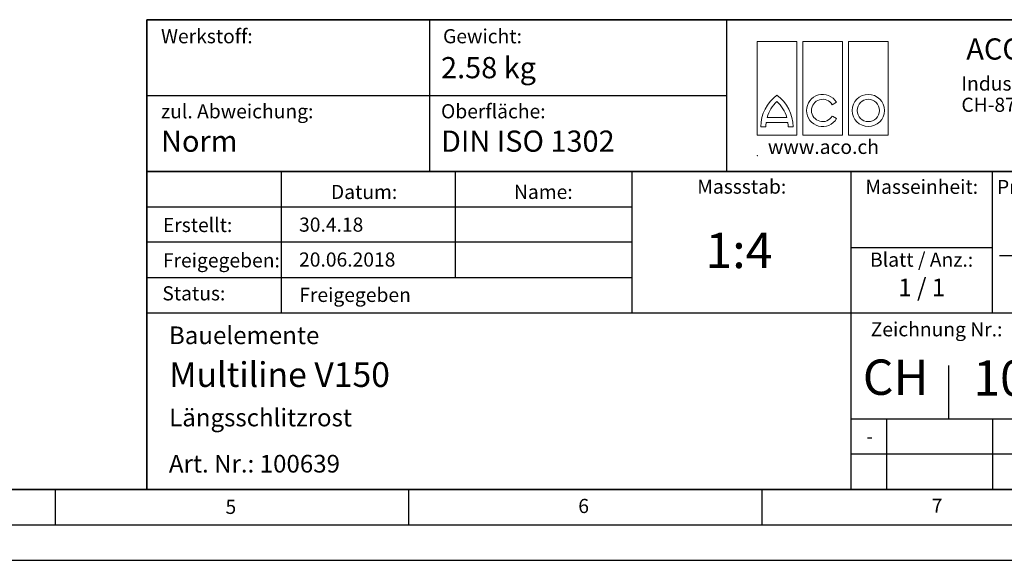
# Model space of a CAD drawing. Units: millimetres. Extents: x 0 to 420, y 0 to 297.
# Drawn here: x 210 to 349, y 0 to 76 of the extents above; entities that cross this region are included whole.
import ezdxf

# ---------------------------------------------------------------- set-up
doc = ezdxf.new("R2010")
doc.units = ezdxf.units.MM
doc.header["$PDSIZE"] = -1
doc.linetypes.add('CENTERX2', pattern=[20.32, 12.7, -2.54, 2.54, -2.54])
doc.layers.add('LINIEN-DICK', color=7, linetype='Continuous', lineweight=35)
doc.layers.add('LINIEN-NORMAL', color=7, linetype='Continuous', lineweight=25)
for name, color, linetype in [('LINIEN-DÜNN', 7, 'Continuous'), ('TEXT', 7, 'Continuous'), ('VORLAGE_TEXT', 7, 'Continuous')]:
    doc.layers.add(name, color=color, linetype=linetype)
doc.styles.add('SLDTEXTSTYLE0', font='TXT', dxfattribs={"width": 0.605})
doc.styles.add('SLDTEXTSTYLE2', font='TXT', dxfattribs={"width": 0.563})

# ---------------------------------------------------------------- blocks, each defined once
blk = doc.blocks.new('SW_NOTE_0')
at = {"color": 0, "linetype": 'Continuous', "lineweight": 0, "char_height": 2, "attachment_point": 1, "style": 'SLDTEXTSTYLE0'}
for s, insert in [('Industrie Kleinzaun', (0, 2.58)), ('CH-8754 Netstal', (0, -0.42))]:
    blk.add_mtext(s, dxfattribs=dict(at, insert=insert))
blk = doc.blocks.new('ACO-Logo')
at = {"color": 179, "linetype": 'Continuous', "lineweight": 18}
for p, q in [((0, 16.17), (0, 2.94)), ((5.59, 16.17), (0, 16.17)), ((5.59, 2.94), (5.59, 16.17)), ((6.46, 16.17), (6.46, 2.94)), ((12.05, 16.17), (6.46, 16.17)), ((12.05, 2.94), (12.05, 16.17)), ((12.93, 2.94), (12.93, 16.17)), ((12.93, 16.17), (18.52, 16.17)), ((18.52, 16.17), (18.52, 2.94)), ((77.51, 12.77), (76.49, 11.76)), ((90.64, 13.74), (78.15, 13.15)), ((78.63, 12.88), (78.84, 3.65)), ((80.13, 12.24), (89.85, 12.76)), ((91.53, 4.63), (90.96, 13.46)), ((76.49, 11.76), (76.65, 5.87)), ((79.85, 11.93), (80.09, 4.98)), ((86.88, 11.07), (88.67, 11.16)), ((90.46, 5.79), (90.16, 12.47)), ((81.17, 9.75), (81.24, 7.5)), ((81.47, 10.76), (82.27, 10.81)), ((81.51, 10.13), (82.31, 10.17)), ((82.69, 9.82), (82.71, 9.37)), ((83.33, 9.84), (83.34, 9.39)), ((83.7, 6.67), (84.51, 10.93)), ((84.51, 10.93), (85.35, 10.97)), ((84.64, 8.19), (84.97, 9.97)), ((84.97, 9.97), (85.45, 8.24)), ((85.35, 10.97), (86.49, 6.88)), ((87.08, 6.93), (86.88, 11.07)), ((87.55, 10.46), (88.71, 10.53)), ((87.68, 7.61), (87.55, 10.46)), ((89.19, 8.08), (89.09, 10.18)), ((89.82, 8.11), (89.73, 10.21)), ((80.53, 9.73), (80.61, 7.48)), ((82.71, 9.35), (83.34, 9.39)), ((10.61, 7.22), (11.22, 7.57)), ((81.63, 7.15), (82.43, 7.21)), ((82.75, 8.08), (83.39, 8.12)), ((82.75, 8.08), (82.77, 7.58)), ((83.39, 8.12), (83.4, 7.61)), ((84.36, 6.72), (84.51, 7.54)), ((84.51, 7.54), (85.63, 7.61)), ((84.64, 8.19), (85.45, 8.24)), ((85.63, 7.61), (85.85, 6.83)), ((87.08, 6.93), (88.91, 7.07)), ((87.68, 7.61), (88.85, 7.7)), ((11.23, 5.26), (10.63, 5.62)), ((76.65, 5.87), (78.03, 3.52)), ((81.68, 6.51), (82.48, 6.58)), ((83.7, 6.67), (84.36, 6.72)), ((85.85, 6.83), (86.49, 6.88)), ((1.26, 4.73), (4.33, 4.73)), ((4.18, 5.43), (1.41, 5.43)), ((79.16, 3.36), (91.26, 4.31)), ((80.41, 4.7), (90.18, 5.48)), ((90.8, 3.85), (91.4, 4.35)), ((0, 2.94), (5.59, 2.94)), ((0.51, 4.09), (1.21, 4.09)), ((4.37, 4.09), (5.08, 4.09)), ((6.46, 2.94), (12.05, 2.94)), ((18.52, 2.94), (12.93, 2.94)), ((78.03, 3.52), (78.36, 3.14)), ((78.36, 3.14), (78.47, 3.02)), ((78.8, 2.89), (90.8, 3.85)), ((79.26, 2.93), (80.49, 1.53)), ((88.68, 3.68), (89.67, 2.79)), ((89.67, 2.79), (89.75, 2.72)), ((81.34, 1.2), (89.33, 2.05)), ((89.75, 2.72), (89.8, 2.67)), ((89.8, 2.67), (89.84, 2.6)), ((89.84, 2.6), (89.87, 2.52)), ((89.87, 2.52), (89.87, 2.31))]:
    blk.add_line(p, q, dxfattribs=at)
for radius in [2.28, 1.58]:
    blk.add_circle((15.72, 6.41), radius, dxfattribs=at)
for centre, radius, start, end in [((78.19, 12.35), 0.8, 92.6996, 148.2554), ((78.93, 12.89), 0.3, 92.6996, 181.273), ((89.86, 12.46), 0.3, 2.5148, 93.0418), ((90.66, 13.44), 0.3, 3.7249, 92.6996), ((80.15, 11.94), 0.3, 93.0418, 181.9349), ((88.73, 10.16), 1, 2.6542, 93.1134), ((81.53, 9.76), 1, 93.1134, 181.9415), ((81.53, 9.76), 0.363, 93.1134, 181.9415), ((82.33, 9.81), 1, 1.9415, 93.1134), ((82.33, 9.81), 0.363, 1.9415, 93.1134), ((88.73, 10.16), 0.363, 2.6542, 93.1134), ((6.13, 4.07), 5.62, 126.4236, 179.7474), ((-0.54, 4.07), 5.62, 0.2526, 53.5764), ((9.26, 6.41), 2.28, 30.7309, 330), ((6.13, 4.07), 4.91, 132.7321, 163.9341), ((-0.54, 4.07), 4.91, 16.0659, 47.2679), ((9.26, 6.41), 1.58, 31.0558, 330), ((81.61, 7.51), 1, 181.9415, 274.3987), ((81.61, 7.51), 0.363, 181.9415, 274.3987), ((82.4, 7.57), 0.363, 274.3987, 1.9415), ((82.4, 7.57), 1, 274.3987, 1.9415), ((88.83, 8.07), 0.363, 274.3987, 2.6542), ((88.83, 8.07), 1, 274.3987, 2.6542), ((90.16, 5.78), 0.3, 274.6063, 2.5148), ((6.13, 4.07), 4.91, 172.3058, 179.7113), ((-0.54, 4.07), 4.91, 0.2887, 7.6942), ((80.39, 4.99), 0.3, 181.9349, 274.6063), ((91.23, 4.61), 0.3, 274.4996, 3.7249), ((78.77, 3.29), 0.4, 221.0091, 274.5606), ((79.14, 3.65), 0.3, 181.273, 274.4996), ((81.24, 2.19), 1, 221.4087, 276.0561), ((89.05, 4.1), 2.08, 277.7635, 279.1918), ((89.32, 2.43), 0.379, 279.1918, 281.4992), ((89.13, 3.35), 1.32, 281.4992, 285.2551), ((88.05, 7.32), 5.43, 285.2551, 287.1087), ((89.48, 2.66), 0.555, 287.1087, 303.6901), ((89.69, 2.35), 0.188, 303.6901, 332.3803), ((89.77, 2.31), 0.0984, 332.3803, 4.9765)]:
    blk.add_arc(centre, radius, start, end, dxfattribs=at)
at = {"color": 7, "linetype": 'Continuous', "lineweight": 0}
blk.add_blockref('SW_NOTE_0', (28.89, 8.64), dxfattribs=at)
at = {"color": 7, "linetype": 'Continuous', "lineweight": 0, "attachment_point": 2, "style": 'SLDTEXTSTYLE0'}
for s, insert, char_height in [('ACO Passavant AG', (46.98, 16.61), 3), ('www.aco.ch', (9.37, 2.26), 2)]:
    blk.add_mtext(s, dxfattribs=dict(at, insert=insert, char_height=char_height))

msp = doc.modelspace()

# ---------------------------------------------------------------- linework, layer by layer
at = {"color": 7, "linetype": 'Continuous', "lineweight": 0}
msp.add_point((314.3511, 57.2427), dxfattribs=at)
at = {"layer": 'LINIEN-DICK'}
for p, q in [((228, 76.5), (228, 10)), ((228, 76.5), (410, 76.5)), ((20, 10), (415, 10))]:
    msp.add_line(p, q, dxfattribs=at)
at = {"layer": 'LINIEN-DÜNN'}
for p, q in [((268, 76.5), (268, 55)), ((228, 65.75), (310, 65.75)), ((228, 55), (410, 55)), ((410, 55), (228, 55)), ((247, 55), (247, 35)), ((271.6, 55), (271.6, 40)), ((347.6611, 35), (347.6611, 55)), ((228, 50), (296.6, 50)), ((296.6, 45), (228, 45)), ((347.6611, 44.2134), (327.6611, 44.2134)), ((228, 40), (296.6, 40)), ((341.4855, 20), (341.4855, 27.5647)), ((327.6611, 20), (410, 20)), ((332.6611, 20), (332.6611, 10)), ((347.6611, 20), (347.6611, 10)), ((410, 15), (327.6611, 15)), ((215, 10), (215, 5)), ((265, 10), (265, 5)), ((315, 10), (315, 5)), ((15, 5), (415, 5)), ((0, 0), (420, 0))]:
    msp.add_line(p, q, dxfattribs=at)
at = {"layer": 'LINIEN-DÜNN', "linetype": 'CENTERX2'}
msp.add_line((348.624, 43.1537), (356.6109, 43.1537), dxfattribs=at)
at = {"layer": 'LINIEN-NORMAL'}
for p, q in [((310, 76.5), (310, 55)), ((410, 55), (228, 55)), ((296.6, 55), (296.6, 35)), ((327.6611, 10), (327.6611, 55)), ((228, 35), (410, 35))]:
    msp.add_line(p, q, dxfattribs=at)

# ---------------------------------------------------------------- block references
at = {"color": 7, "linetype": 'Continuous'}
msp.add_blockref('ACO-Logo', (314.3511, 57.2427), dxfattribs=at)

# ---------------------------------------------------------------- texts
at = {"layer": 'TEXT', "style": 'SLDTEXTSTYLE0'}
for s, insert, char_height, attachment_point in [('2.58 kg', (269.6126, 71.2122), 3, 1), ('Norm', (230, 60.8119), 3, 1), ('DIN ISO 1302', (269.6126, 60.8119), 3, 1), ('30.4.18', (249.5285, 48.4989), 2, 1), ('20.06.2018', (249.5285, 43.5603), 2, 1), ('Freigegeben', (249.5568, 38.5582), 2, 1), ('Bauelemente', (231.116, 33.0905), 2.5, 1), ('Multiline V150', (231.1476, 28.0308), 3.5, 1), ('100639', (344.9268, 28.2773), 5, 1), ('Längsschlitzrost', (231.1476, 21.453), 2.5, 1), ('-', (330.2608, 18.5245), 2, 2), ('Art. Nr.: 100639', (231.1132, 14.9211), 2.5, 1)]:
    msp.add_mtext(s, dxfattribs=dict(at, insert=insert, char_height=char_height, attachment_point=attachment_point))
at = {"layer": 'VORLAGE_TEXT'}
for s, insert, char_height, attachment_point, style in [('Werkstoff:', (230, 75.1611), 2, 1, 'SLDTEXTSTYLE0'), ('Gewicht:', (269.898, 75.1611), 2, 1, 'SLDTEXTSTYLE0'), ('zul. Abweichung:', (230, 64.5423), 2, 1, 'SLDTEXTSTYLE0'), ('Oberfläche:', (269.6126, 64.5423), 2, 1, 'SLDTEXTSTYLE0'), ('Datum:', (254.0355, 53.1295), 2, 1, 'SLDTEXTSTYLE0'), ('Name:', (279.9349, 53.1361), 2, 1, 'SLDTEXTSTYLE0'), ('Massstab:', (312.1625, 53.8816), 2, 2, 'SLDTEXTSTYLE0'), ('Masseinheit:', (337.6324, 53.8554), 2, 2, 'SLDTEXTSTYLE0'), ('Projektion: ISO-E', (348.2746, 53.8191), 2, 1, 'SLDTEXTSTYLE0'), ('Erstellt:', (230.2614, 48.4499), 2, 1, 'SLDTEXTSTYLE0'), ('1:4', (311.7649, 46.349), 5, 2, 'SLDTEXTSTYLE0'), ('Freigegeben:', (230.2614, 43.4434), 2, 1, 'SLDTEXTSTYLE0'), ('Blatt / Anz.:', (337.6114, 43.5452), 2, 2, 'SLDTEXTSTYLE0'), ('1 / 1', (337.6348, 39.8697), 2.5, 2, 'SLDTEXTSTYLE2'), ('Status:', (230.1851, 38.7794), 2, 1, 'SLDTEXTSTYLE0'), ('Zeichnung Nr.:', (330.407, 33.6926), 2, 1, 'SLDTEXTSTYLE0'), ('CH', (329.2896, 28.4139), 5, 1, 'SLDTEXTSTYLE0'), ('5', (239.875, 8.5638), 2, 2, 'SLDTEXTSTYLE0'), ('6', (289.7886, 8.6885), 2, 2, 'SLDTEXTSTYLE0'), ('7', (339.8003, 8.7205), 2, 2, 'SLDTEXTSTYLE0')]:
    msp.add_mtext(s, dxfattribs=dict(at, insert=insert, char_height=char_height, attachment_point=attachment_point, style=style))

doc.saveas('drawing.dxf')
